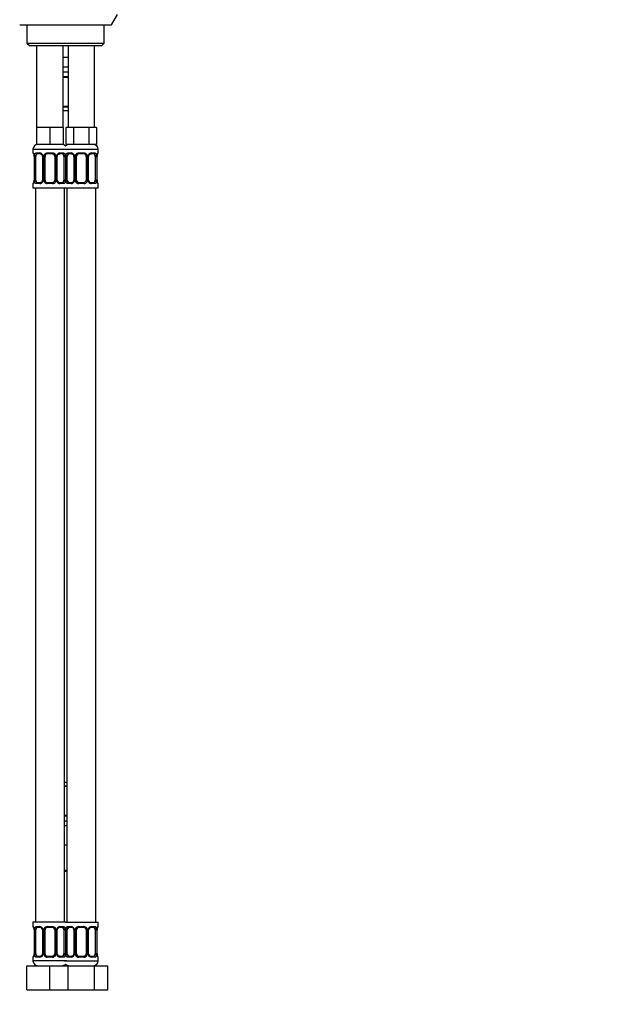
# Model space of a CAD drawing. Units: millimetres. Extents: x 0 to 878, y 0 to 1593.
# Drawn here: x 638 to 878, y 783 to 1191 of the extents above; entities that cross this region are included whole.
import ezdxf
from ezdxf import colors
from ezdxf.entities.mleader import LeaderData, LeaderLine
from ezdxf.math import Vec2, Vec3

# ---------------------------------------------------------------- set-up
doc = ezdxf.new("R2010")
doc.units = ezdxf.units.MM
doc.layers.add('DV3_Défaut', color=7, linetype='Continuous')
doc.layers.add('Défaut', color=7, linetype='Continuous')

# ---------------------------------------------------------------- blocks, each defined once
blk = doc.blocks.new('_DOT')
at = {"color": 0}
blk.add_line((0, 0), (-1, 0), dxfattribs=at)
at = {"color": 0, "const_width": 0.333}
blk.add_lwpolyline([(-0.1665, 0, 1), (0.1665, 0, 1)], format="xyb", close=True, dxfattribs=at)
blk = doc.blocks.new('SE2')
at = {"layer": 'DV3_Défaut', "color": 7, "linetype": 'Continuous'}
for p, q in [((675.52, 1188.35), (678.02, 1192.68)), ((637.52, 1188.35), (675.52, 1188.35)), ((640.52, 1188.35), (640.52, 1180.85)), ((672.52, 1180.85), (672.52, 1188.35)), ((640.52, 1180.85), (672.52, 1180.85)), ((640.52, 1180.85), (641.52, 1179.85)), ((641.52, 1179.85), (671.52, 1179.85)), ((644.52, 1179.85), (644.52, 1145.85)), ((655.52, 1145.85), (655.52, 1179.85)), ((657.52, 1179.85), (657.52, 1145.85)), ((668.52, 1145.85), (668.52, 1179.85)), ((671.52, 1179.85), (672.52, 1180.85)), ((656.52, 1174.85), (655.52, 1174.85)), ((657.52, 1174.85), (656.52, 1174.85)), ((657.52, 1170.85), (655.52, 1170.85)), ((657.52, 1168.85), (655.52, 1168.85)), ((655.52, 1167.01), (657.52, 1167.01)), ((657.52, 1166.61), (655.52, 1166.61)), ((655.52, 1154.73), (657.52, 1154.73)), ((657.52, 1154.33), (655.52, 1154.33)), ((657.52, 1152.85), (655.52, 1152.85)), ((647.27, 1145.85), (644.52, 1145.85)), ((644.52, 1145.85), (644.52, 1138.85)), ((650.02, 1145.85), (647.27, 1145.85)), ((652.77, 1145.85), (650.02, 1145.85)), ((650.02, 1145.85), (650.02, 1138.85)), ((655.52, 1145.85), (652.77, 1145.85)), ((655.52, 1145.85), (655.52, 1138.85)), ((658.25, 1145.85), (656.66, 1145.85)), ((656.66, 1145.85), (656.66, 1138.85)), ((659.84, 1145.85), (658.25, 1145.85)), ((663.02, 1145.85), (659.84, 1145.85)), ((659.84, 1145.85), (659.84, 1138.85)), ((666.19, 1145.85), (663.02, 1145.85)), ((667.78, 1145.85), (666.19, 1145.85)), ((666.19, 1145.85), (666.19, 1138.85)), ((669.37, 1145.85), (667.78, 1145.85)), ((669.37, 1145.85), (669.37, 1138.85)), ((650.02, 1138.85), (644.52, 1138.85)), ((655.52, 1138.85), (650.02, 1138.85)), ((659.84, 1138.85), (656.66, 1138.85)), ((666.19, 1138.85), (659.84, 1138.85)), ((669.37, 1138.85), (666.19, 1138.85)), ((643.02, 1136.85), (657.02, 1136.85)), ((643.02, 1136.85), (643.02, 1135.33)), ((643.1, 1135.33), (643.02, 1135.33)), ((643.49, 1133.93), (643.47, 1133.93)), ((643.47, 1133.93), (643.47, 1124.05)), ((643.49, 1133.93), (643.49, 1124.05)), ((643.61, 1124.05), (643.61, 1133.93)), ((644.22, 1133.93), (643.61, 1133.93)), ((644.22, 1124.05), (644.22, 1133.93)), ((644.37, 1135.33), (645.87, 1135.33)), ((646.11, 1134.93), (644.7, 1134.93)), ((646.96, 1133.93), (647.2, 1133.93)), ((646.96, 1133.93), (646.96, 1124.05)), ((647.2, 1133.93), (647.2, 1124.05)), ((647.47, 1124.05), (647.47, 1133.93)), ((648.02, 1133.93), (647.47, 1133.93)), ((648.02, 1124.05), (648.02, 1133.93)), ((648.95, 1135.33), (651.08, 1135.33)), ((651.02, 1134.93), (649.02, 1134.93)), ((652.02, 1133.93), (652.02, 1124.05)), ((652.02, 1133.93), (652.56, 1133.93)), ((652.56, 1133.93), (652.56, 1124.05)), ((652.83, 1124.05), (652.83, 1133.93)), ((653.07, 1133.93), (652.83, 1133.93)), ((653.07, 1124.05), (653.07, 1133.93)), ((655.34, 1134.93), (653.92, 1134.93)), ((654.16, 1135.33), (655.66, 1135.33)), ((655.81, 1133.93), (655.81, 1124.05)), ((655.81, 1133.93), (656.42, 1133.93)), ((656.02, 1136.85), (670.02, 1136.85)), ((656.42, 1133.93), (656.42, 1124.05)), ((656.61, 1124.05), (656.61, 1133.93)), ((657.22, 1133.93), (656.61, 1133.93)), ((657.22, 1124.05), (657.22, 1133.93)), ((657.37, 1135.33), (658.87, 1135.33)), ((659.11, 1134.93), (657.7, 1134.93)), ((659.96, 1133.93), (660.2, 1133.93)), ((659.96, 1133.93), (659.96, 1124.05)), ((660.2, 1133.93), (660.2, 1124.05)), ((660.47, 1124.05), (660.47, 1133.93)), ((661.02, 1133.93), (660.47, 1133.93)), ((661.02, 1124.05), (661.02, 1133.93)), ((661.95, 1135.33), (664.08, 1135.33)), ((664.02, 1134.93), (662.02, 1134.93)), ((665.02, 1133.93), (665.02, 1124.05)), ((665.02, 1133.93), (665.56, 1133.93)), ((665.56, 1133.93), (665.56, 1124.05)), ((665.83, 1124.05), (665.83, 1133.93)), ((666.07, 1133.93), (665.83, 1133.93)), ((666.07, 1124.05), (666.07, 1133.93)), ((668.34, 1134.93), (666.92, 1134.93)), ((667.16, 1135.33), (668.66, 1135.33)), ((668.81, 1133.93), (668.81, 1124.05)), ((668.81, 1133.93), (669.42, 1133.93)), ((669.42, 1133.93), (669.42, 1124.05)), ((669.54, 1124.05), (669.54, 1133.93)), ((669.54, 1133.93), (669.56, 1133.93)), ((669.56, 1124.05), (669.56, 1133.93)), ((669.93, 1135.33), (670.02, 1135.33)), ((670.02, 1135.33), (670.02, 1136.85)), ((643.1, 1122.65), (643.02, 1122.65)), ((643.02, 1122.65), (643.02, 1120.85)), ((643.47, 1124.05), (643.49, 1124.05)), ((643.61, 1124.05), (644.22, 1124.05)), ((645.87, 1122.65), (644.37, 1122.65)), ((644.7, 1123.05), (646.11, 1123.05)), ((647.2, 1124.05), (646.96, 1124.05)), ((647.47, 1124.05), (648.02, 1124.05)), ((651.08, 1122.65), (648.95, 1122.65)), ((649.02, 1123.05), (651.02, 1123.05)), ((652.56, 1124.05), (652.02, 1124.05)), ((652.83, 1124.05), (653.07, 1124.05)), ((653.92, 1123.05), (655.34, 1123.05)), ((655.66, 1122.65), (654.16, 1122.65)), ((656.42, 1124.05), (655.81, 1124.05)), ((656.61, 1124.05), (657.22, 1124.05)), ((658.87, 1122.65), (657.37, 1122.65)), ((657.7, 1123.05), (659.11, 1123.05)), ((660.2, 1124.05), (659.96, 1124.05)), ((660.47, 1124.05), (661.02, 1124.05)), ((664.08, 1122.65), (661.95, 1122.65)), ((662.02, 1123.05), (664.02, 1123.05)), ((665.56, 1124.05), (665.02, 1124.05)), ((665.83, 1124.05), (666.07, 1124.05)), ((666.92, 1123.05), (668.34, 1123.05)), ((668.66, 1122.65), (667.16, 1122.65)), ((669.42, 1124.05), (668.81, 1124.05)), ((669.56, 1124.05), (669.54, 1124.05)), ((669.93, 1122.65), (670.02, 1122.65)), ((670.02, 1120.85), (670.02, 1122.65)), ((643.02, 1120.85), (656.52, 1120.85)), ((644.02, 1120.85), (644.02, 816.85)), ((656.02, 816.85), (656.02, 1120.85)), ((656.52, 1120.85), (670.02, 1120.85)), ((657.02, 1120.85), (657.02, 816.85)), ((669.02, 816.85), (669.02, 1120.85)), ((656.02, 874.85), (657.02, 874.85)), ((656.02, 873.37), (657.02, 873.37)), ((657.02, 872.97), (656.02, 872.97)), ((656.02, 861.1), (657.02, 861.1)), ((657.02, 860.7), (656.02, 860.7)), ((656.02, 858.85), (657.02, 858.85)), ((656.02, 856.85), (657.02, 856.85)), ((656.02, 848.85), (656.52, 848.85)), ((656.52, 848.85), (657.02, 848.85)), ((656.02, 838.35), (657.02, 838.35)), ((657.02, 837.85), (656.02, 837.85)), ((656.52, 816.85), (643.02, 816.85)), ((643.02, 816.85), (643.02, 815.05)), ((656.52, 816.85), (670.02, 816.85)), ((670.02, 815.05), (670.02, 816.85)), ((643.1, 815.05), (643.02, 815.05)), ((643.49, 813.65), (643.47, 813.65)), ((643.47, 813.65), (643.47, 803.78)), ((643.49, 813.65), (643.49, 803.78)), ((643.61, 803.78), (643.61, 813.65)), ((644.22, 813.65), (643.61, 813.65)), ((644.22, 803.78), (644.22, 813.65)), ((644.37, 815.05), (645.87, 815.05)), ((646.11, 814.65), (644.7, 814.65)), ((646.96, 813.65), (647.2, 813.65)), ((646.96, 813.65), (646.96, 803.78)), ((647.2, 813.65), (647.2, 803.78)), ((647.47, 803.78), (647.47, 813.65)), ((648.02, 813.65), (647.47, 813.65)), ((648.02, 803.78), (648.02, 813.65)), ((648.95, 815.05), (651.08, 815.05)), ((651.02, 814.65), (649.02, 814.65)), ((652.02, 813.65), (652.02, 803.78)), ((652.02, 813.65), (652.56, 813.65)), ((652.56, 813.65), (652.56, 803.78)), ((652.83, 803.78), (652.83, 813.65)), ((653.07, 813.65), (652.83, 813.65)), ((653.07, 803.78), (653.07, 813.65)), ((655.34, 814.65), (653.92, 814.65)), ((654.16, 815.05), (655.66, 815.05)), ((655.81, 813.65), (655.81, 803.78)), ((655.81, 813.65), (656.42, 813.65)), ((656.42, 813.65), (656.42, 803.78)), ((656.61, 803.78), (656.61, 813.65)), ((657.22, 813.65), (656.61, 813.65)), ((657.22, 803.78), (657.22, 813.65)), ((657.37, 815.05), (658.87, 815.05)), ((659.11, 814.65), (657.7, 814.65)), ((659.96, 813.65), (660.2, 813.65)), ((659.96, 813.65), (659.96, 803.78)), ((660.2, 813.65), (660.2, 803.78)), ((660.47, 803.78), (660.47, 813.65)), ((661.02, 813.65), (660.47, 813.65)), ((661.02, 803.78), (661.02, 813.65)), ((661.95, 815.05), (664.08, 815.05)), ((664.02, 814.65), (662.02, 814.65)), ((665.02, 813.65), (665.02, 803.78)), ((665.02, 813.65), (665.56, 813.65)), ((665.56, 813.65), (665.56, 803.78)), ((665.83, 803.78), (665.83, 813.65)), ((666.07, 813.65), (665.83, 813.65)), ((666.07, 803.78), (666.07, 813.65)), ((668.34, 814.65), (666.92, 814.65)), ((667.16, 815.05), (668.66, 815.05)), ((668.81, 813.65), (668.81, 803.78)), ((668.81, 813.65), (669.42, 813.65)), ((669.42, 813.65), (669.42, 803.78)), ((669.54, 803.78), (669.54, 813.65)), ((669.54, 813.65), (669.56, 813.65)), ((669.56, 803.78), (669.56, 813.65)), ((669.93, 815.05), (670.02, 815.05)), ((643.47, 803.78), (643.49, 803.78)), ((643.61, 803.78), (644.22, 803.78)), ((647.2, 803.78), (646.96, 803.78)), ((647.47, 803.78), (648.02, 803.78)), ((652.56, 803.78), (652.02, 803.78)), ((652.83, 803.78), (653.07, 803.78)), ((656.42, 803.78), (655.81, 803.78)), ((656.61, 803.78), (657.22, 803.78)), ((660.2, 803.78), (659.96, 803.78)), ((660.47, 803.78), (661.02, 803.78)), ((665.56, 803.78), (665.02, 803.78)), ((665.83, 803.78), (666.07, 803.78)), ((669.42, 803.78), (668.81, 803.78)), ((669.56, 803.78), (669.54, 803.78)), ((643.1, 802.38), (643.02, 802.38)), ((643.02, 802.38), (643.02, 800.85)), ((657.02, 800.85), (643.02, 800.85)), ((645.87, 802.38), (644.37, 802.38)), ((644.7, 802.78), (646.11, 802.78)), ((651.08, 802.38), (648.95, 802.38)), ((649.02, 802.78), (651.02, 802.78)), ((653.92, 802.78), (655.34, 802.78)), ((655.66, 802.38), (654.16, 802.38)), ((656.02, 800.85), (670.02, 800.85)), ((658.87, 802.38), (657.37, 802.38)), ((657.7, 802.78), (659.11, 802.78)), ((664.08, 802.38), (661.95, 802.38)), ((662.02, 802.78), (664.02, 802.78)), ((666.92, 802.78), (668.34, 802.78)), ((668.66, 802.38), (667.16, 802.38)), ((669.93, 802.38), (670.02, 802.38)), ((670.02, 800.85), (670.02, 802.38)), ((640.52, 798.85), (650.02, 798.85)), ((640.52, 788.85), (640.52, 798.85)), ((650.02, 798.85), (656.29, 798.85)), ((650.02, 788.85), (650.02, 798.85)), ((656.29, 798.85), (657.53, 798.85)), ((657.53, 798.85), (668.5, 798.85)), ((657.53, 788.85), (657.53, 798.85)), ((668.5, 798.85), (673.98, 798.85)), ((668.5, 788.85), (668.5, 798.85)), ((673.98, 788.85), (673.98, 798.85)), ((640.52, 788.85), (650.02, 788.85)), ((650.02, 788.85), (656.29, 788.85)), ((656.29, 788.85), (657.53, 788.85)), ((657.53, 788.85), (668.5, 788.85)), ((668.5, 788.85), (673.98, 788.85))]:
    blk.add_line(p, q, dxfattribs=at)
for centre, radius, start, end in [((645.02, 1136.85), 2, 90, 180), ((655.02, 1136.85), 2, 41.4096, 90), ((658.02, 1136.85), 2, 90, 138.5904), ((668.02, 1136.85), 2, 0, 90), ((643.42, 1135.33), 0.4, 180, 250.8752), ((640.49, 1133.95), 2.98, 359.5336, 9.8824), ((640.15, 1133.94), 3.35, 359.8705, 10.2708), ((646.38, 1133.95), 2.78, 167.8078, 180.3687), ((645.81, 1133.94), 1.39, 25.1473, 87.3249), ((646.03, 1134.03), 0.899, 21.7715, 84.6662), ((646.03, 1133.95), 0.934, 358.4765, 25.982), ((645.82, 1133.93), 1.38, 359.8791, 25.9211), ((648.81, 1133.93), 1.34, 153.3511, 180.1815), ((648.94, 1133.83), 1.49, 89.2905, 152.1251), ((649.02, 1133.93), 1, 154.4167, 180), ((649.02, 1133.93), 1, 90, 154.4167), ((651.02, 1133.93), 1, 25.5833, 90), ((651.09, 1133.83), 1.49, 27.8747, 90.7097), ((651.02, 1133.93), 1, 0, 25.5833), ((651.22, 1133.93), 1.34, 359.817, 26.6505), ((654.21, 1133.93), 1.38, 154.0799, 180.1199), ((654.22, 1133.94), 1.39, 92.6748, 154.853), ((653.98, 1133.96), 0.913, 153.4656, 181.6983), ((653.65, 1133.95), 2.78, 359.628, 12.1955), ((659.38, 1133.95), 2.78, 167.8078, 180.3687), ((658.81, 1133.94), 1.39, 25.1473, 87.3249), ((659.03, 1134.03), 0.899, 21.7715, 84.6662), ((659.03, 1133.95), 0.934, 358.4765, 25.982), ((658.82, 1133.93), 1.38, 359.8791, 25.9211), ((661.81, 1133.93), 1.34, 153.3511, 180.1815), ((661.94, 1133.83), 1.49, 89.2905, 152.1251), ((662.02, 1133.93), 1, 154.4167, 180), ((662.02, 1133.93), 1, 90, 154.4167), ((664.02, 1133.93), 1, 25.5833, 90), ((664.09, 1133.83), 1.49, 27.8747, 90.7097), ((664.02, 1133.93), 1, 0, 25.5833), ((664.22, 1133.93), 1.34, 359.817, 26.6505), ((667.21, 1133.93), 1.38, 154.0799, 180.1199), ((667.22, 1133.94), 1.39, 92.6748, 154.853), ((666.98, 1133.96), 0.913, 153.4656, 181.6983), ((666.65, 1133.95), 2.78, 359.628, 12.1955), ((672.89, 1133.94), 3.35, 169.7304, 180.1284), ((672.49, 1133.96), 2.92, 170.0493, 180.6055), ((669.62, 1135.33), 0.4, 289.6285, 0), ((643.42, 1122.65), 0.4, 109.5591, 180), ((640.55, 1124.02), 2.92, 350.0502, 0.6048), ((640.14, 1124.05), 3.35, 349.7304, 0.1284), ((646.38, 1124.04), 2.78, 179.628, 192.1955), ((645.81, 1124.04), 1.39, 272.6748, 334.853), ((646.05, 1124.03), 0.913, 333.4508, 1.6908), ((645.82, 1124.05), 1.38, 334.0799, 0.1199), ((648.81, 1124.05), 1.34, 179.817, 206.6505), ((648.94, 1124.15), 1.49, 207.8747, 270.7097), ((649.02, 1124.05), 1, 180, 205.5833), ((649.02, 1124.05), 1, 205.5833, 270), ((651.02, 1124.05), 1, 270, 334.4167), ((651.09, 1124.15), 1.49, 269.2905, 332.1251), ((651.02, 1124.05), 1, 334.4167, 0), ((651.22, 1124.05), 1.34, 333.3511, 0.1815), ((654.21, 1124.05), 1.38, 179.8791, 205.9211), ((654.22, 1124.04), 1.39, 205.1473, 267.3249), ((654, 1124.03), 0.934, 178.4486, 206.0078), ((654, 1123.95), 0.899, 201.7646, 264.6657), ((653.65, 1124.04), 2.78, 347.8078, 0.3687), ((659.38, 1124.04), 2.78, 179.628, 192.1955), ((658.81, 1124.04), 1.39, 272.6748, 334.853), ((659.05, 1124.03), 0.913, 333.4508, 1.6908), ((658.82, 1124.05), 1.38, 334.0799, 0.1199), ((661.81, 1124.05), 1.34, 179.817, 206.6505), ((661.94, 1124.15), 1.49, 207.8747, 270.7097), ((662.02, 1124.05), 1, 180, 205.5833), ((662.02, 1124.05), 1, 205.5833, 270), ((664.02, 1124.05), 1, 270, 334.4167), ((664.09, 1124.15), 1.49, 269.2905, 332.1251), ((664.02, 1124.05), 1, 334.4167, 0), ((664.22, 1124.05), 1.34, 333.3511, 0.1815), ((667.21, 1124.05), 1.38, 179.8791, 205.9211), ((667.22, 1124.04), 1.39, 205.1473, 267.3249), ((667, 1124.03), 0.934, 178.4486, 206.0078), ((667, 1123.95), 0.899, 201.7646, 264.6657), ((666.65, 1124.04), 2.78, 347.8078, 0.3687), ((672.89, 1124.05), 3.35, 179.8705, 190.2708), ((672.54, 1124.03), 2.98, 179.5346, 189.8817), ((669.62, 1122.65), 0.4, 0, 70.9282), ((643.42, 815.05), 0.4, 180, 250.8752), ((640.49, 813.68), 2.98, 359.5336, 9.8824), ((640.15, 813.66), 3.35, 359.8705, 10.2708), ((646.38, 813.67), 2.78, 167.8078, 180.3687), ((645.81, 813.67), 1.39, 25.1473, 87.3249), ((646.03, 813.75), 0.899, 21.7715, 84.6662), ((646.03, 813.68), 0.934, 358.4765, 25.982), ((645.82, 813.65), 1.38, 359.8791, 25.9211), ((648.81, 813.66), 1.34, 153.3511, 180.1815), ((648.94, 813.56), 1.49, 89.2905, 152.1251), ((649.02, 813.65), 1, 154.4167, 180), ((649.02, 813.65), 1, 90, 154.4167), ((651.02, 813.65), 1, 25.5833, 90), ((651.09, 813.56), 1.49, 27.8747, 90.7097), ((651.02, 813.65), 1, 0, 25.5833), ((651.22, 813.66), 1.34, 359.817, 26.6505), ((654.21, 813.65), 1.38, 154.0799, 180.1199), ((654.22, 813.67), 1.39, 92.6748, 154.853), ((653.98, 813.68), 0.913, 153.4656, 181.6983), ((653.65, 813.67), 2.78, 359.628, 12.1955), ((659.38, 813.67), 2.78, 167.8078, 180.3687), ((658.81, 813.67), 1.39, 25.1473, 87.3249), ((659.03, 813.75), 0.899, 21.7715, 84.6662), ((659.03, 813.68), 0.934, 358.4765, 25.982), ((658.82, 813.65), 1.38, 359.8791, 25.9211), ((661.81, 813.66), 1.34, 153.3511, 180.1815), ((661.94, 813.56), 1.49, 89.2905, 152.1251), ((662.02, 813.65), 1, 154.4167, 180), ((662.02, 813.65), 1, 90, 154.4167), ((664.02, 813.65), 1, 25.5833, 90), ((664.09, 813.56), 1.49, 27.8747, 90.7097), ((664.02, 813.65), 1, 0, 25.5833), ((664.22, 813.66), 1.34, 359.817, 26.6505), ((667.21, 813.65), 1.38, 154.0799, 180.1199), ((667.22, 813.67), 1.39, 92.6748, 154.853), ((666.98, 813.68), 0.913, 153.4656, 181.6983), ((666.65, 813.67), 2.78, 359.628, 12.1955), ((672.89, 813.66), 3.35, 169.7304, 180.1284), ((672.49, 813.68), 2.92, 170.0493, 180.6055), ((669.62, 815.05), 0.4, 289.6285, 0), ((640.55, 803.75), 2.92, 350.0502, 0.6048), ((640.14, 803.77), 3.35, 349.7304, 0.1284), ((646.38, 803.76), 2.78, 179.628, 192.1955), ((645.81, 803.76), 1.39, 272.6748, 334.853), ((646.05, 803.75), 0.913, 333.4508, 1.6908), ((645.82, 803.77), 1.38, 334.0799, 0.1199), ((648.81, 803.77), 1.34, 179.817, 206.6505), ((648.94, 803.87), 1.49, 207.8747, 270.7097), ((649.02, 803.78), 1, 180, 205.5833), ((649.02, 803.78), 1, 205.5833, 270), ((651.02, 803.78), 1, 270, 334.4167), ((651.09, 803.87), 1.49, 269.2905, 332.1251), ((651.02, 803.78), 1, 334.4167, 0), ((651.22, 803.77), 1.34, 333.3511, 0.1815), ((654.21, 803.77), 1.38, 179.8791, 205.9211), ((654.22, 803.76), 1.39, 205.1473, 267.3249), ((654, 803.75), 0.934, 178.4486, 206.0078), ((654, 803.67), 0.899, 201.7646, 264.6657), ((653.65, 803.76), 2.78, 347.8078, 0.3687), ((659.38, 803.76), 2.78, 179.628, 192.1955), ((658.81, 803.76), 1.39, 272.6748, 334.853), ((659.05, 803.75), 0.913, 333.4508, 1.6908), ((658.82, 803.77), 1.38, 334.0799, 0.1199), ((661.81, 803.77), 1.34, 179.817, 206.6505), ((661.94, 803.87), 1.49, 207.8747, 270.7097), ((662.02, 803.78), 1, 180, 205.5833), ((662.02, 803.78), 1, 205.5833, 270), ((664.02, 803.78), 1, 270, 334.4167), ((664.09, 803.87), 1.49, 269.2905, 332.1251), ((664.02, 803.78), 1, 334.4167, 0), ((664.22, 803.77), 1.34, 333.3511, 0.1815), ((667.21, 803.77), 1.38, 179.8791, 205.9211), ((667.22, 803.76), 1.39, 205.1473, 267.3249), ((667, 803.75), 0.934, 178.4486, 206.0078), ((667, 803.67), 0.899, 201.7646, 264.6657), ((666.65, 803.76), 2.78, 347.8078, 0.3687), ((672.89, 803.77), 3.35, 179.8705, 190.2708), ((672.54, 803.75), 2.98, 179.5346, 189.8817), ((643.42, 802.38), 0.4, 109.6285, 180), ((645.02, 800.85), 2, 180, 270), ((655.02, 800.85), 2, 270, 318.5904), ((658.02, 800.85), 2, 221.4096, 270), ((668.02, 800.85), 2, 270, 0), ((669.62, 802.38), 0.4, 0, 70.8752)]:
    blk.add_arc(centre, radius, start, end, dxfattribs=at)
for centre, major_axis, ratio, start_param, end_param in [((643.49, 1135.33), (0, -0.4), 0.988455, 4.712389, 5.581863), ((643.82, 1134.53), (0.394, 0.069), 0.426558, 2.752818, 3.14403), ((644.03, 1134.53), (0.391, -0.084), 0.411702, 3.62283, 5.508006), ((644.92, 1133.93), (0, 1), 0.707107, 1.124283, 1.570796), ((644.92, 1133.93), (0, -1), 0.707107, 3.141593, 4.265876), ((644.7, 1135.33), (0, -0.4), 0.806081, 4.712389, 6.283185), ((646.11, 1135.33), (0, -0.4), 0.591806, 4.712389, 6.283185), ((647.23, 1134.53), (0.363, 0.168), 0.191543, 1.963754, 3.145745), ((647.75, 1134.53), (0.361, -0.173), 0.155676, 4.398009, 6.283185), ((649.02, 1135.33), (0, -0.4), 0.151515, 4.712389, 6.283185), ((651.02, 1135.33), (0, -0.4), 0.151515, 0, 1.570796), ((652.28, 1134.53), (-0.361, -0.173), 0.155676, 0, 1.885177), ((652.8, 1134.53), (-0.363, 0.168), 0.191543, 3.135884, 4.319431), ((653.92, 1135.33), (0, -0.4), 0.591806, 0, 1.570796), ((655.11, 1133.93), (0, 1), 0.707107, 5.158902, 6.283185), ((655.34, 1135.33), (0, -0.4), 0.806081, 0, 1.570796), ((656, 1134.53), (-0.391, -0.084), 0.411702, 0.775179, 2.660356), ((655.11, 1133.93), (0, 1), 0.707107, 4.712389, 5.158902), ((657.03, 1134.53), (0.391, -0.084), 0.411702, 3.62283, 5.508006), ((657.92, 1133.93), (0, -1), 0.707107, 4.265876, 4.712389), ((657.92, 1133.93), (0, -1), 0.707107, 3.141593, 4.265876), ((657.7, 1135.33), (0, -0.4), 0.806081, 4.712389, 6.283185), ((659.11, 1135.33), (0, -0.4), 0.591806, 4.712389, 6.283185), ((660.23, 1134.53), (0.363, 0.168), 0.191543, 1.963754, 3.145745), ((660.75, 1134.53), (0.361, -0.173), 0.155676, 4.398009, 6.283185), ((662.02, 1135.33), (0, -0.4), 0.151515, 4.712389, 6.283185), ((664.02, 1135.33), (0, -0.4), 0.151515, 0, 1.570796), ((665.28, 1134.53), (-0.361, -0.173), 0.155676, 0, 1.885177), ((665.8, 1134.53), (-0.363, 0.168), 0.191543, 3.135884, 4.319431), ((666.92, 1135.33), (0, -0.4), 0.591806, 0, 1.570796), ((668.11, 1133.93), (0, 1), 0.707107, 5.158902, 6.283185), ((668.34, 1135.33), (0, -0.4), 0.806081, 0, 1.570796), ((669, 1134.53), (-0.391, -0.084), 0.411702, 0.775179, 2.660356), ((668.11, 1133.93), (0, 1), 0.707107, 4.712389, 5.158902), ((669.22, 1134.53), (-0.394, 0.069), 0.426558, 3.138939, 3.530367), ((669.54, 1135.33), (0, -0.4), 0.988455, 0.707434, 1.570796), ((643.49, 1122.65), (0, -0.4), 0.988455, 3.841109, 4.712389), ((643.82, 1123.45), (0.394, -0.069), 0.426558, 3.13804, 3.530367), ((644.03, 1123.45), (-0.391, -0.084), 0.411702, 3.916772, 5.801948), ((644.92, 1124.05), (0, -1), 0.707107, 4.712389, 5.158902), ((644.92, 1124.05), (0, -1), 0.707107, 5.158902, 6.283185), ((644.7, 1122.65), (0, -0.4), 0.806081, 3.141593, 4.712389), ((646.11, 1122.65), (0, -0.4), 0.591806, 3.141593, 4.712389), ((647.23, 1123.45), (0.363, -0.168), 0.191543, 3.132114, 4.319431), ((647.75, 1123.45), (-0.361, -0.173), 0.155676, 3.141593, 5.026769), ((649.02, 1122.65), (0, -0.4), 0.151515, 3.141593, 4.712389), ((651.02, 1122.65), (0, -0.4), 0.151515, 1.570796, 3.141593), ((652.28, 1123.45), (0.361, -0.173), 0.155676, 1.256416, 3.141593), ((652.8, 1123.45), (-0.363, -0.168), 0.191543, 1.963754, 3.148859), ((653.92, 1122.65), (0, -0.4), 0.591806, 1.570796, 3.141593), ((655.11, 1124.05), (0, 1), 0.707107, 3.141593, 4.265876), ((655.34, 1122.65), (0, -0.4), 0.806081, 1.570796, 3.141593), ((655.11, 1124.05), (0, -1), 0.707107, 1.124283, 1.570796), ((656, 1123.45), (0.391, -0.084), 0.411702, 0.481237, 2.366414), ((657.03, 1123.45), (-0.391, -0.084), 0.411702, 3.916772, 5.801948), ((657.92, 1124.05), (0, -1), 0.707107, 4.712389, 5.158902), ((657.92, 1124.05), (0, -1), 0.707107, 5.158902, 6.283185), ((657.7, 1122.65), (0, -0.4), 0.806081, 3.141593, 4.712389), ((659.11, 1122.65), (0, -0.4), 0.591806, 3.141593, 4.712389), ((660.23, 1123.45), (0.363, -0.168), 0.191543, 3.132114, 4.319431), ((660.75, 1123.45), (-0.361, -0.173), 0.155676, 3.141593, 5.026769), ((662.02, 1122.65), (0, -0.4), 0.151515, 3.141593, 4.712389), ((664.02, 1122.65), (0, -0.4), 0.151515, 1.570796, 3.141593), ((665.28, 1123.45), (0.361, -0.173), 0.155676, 1.256416, 3.141593), ((665.8, 1123.45), (-0.363, -0.168), 0.191543, 1.963754, 3.148859), ((666.92, 1122.65), (0, -0.4), 0.591806, 1.570796, 3.141593), ((668.11, 1124.05), (0, 1), 0.707107, 3.141593, 4.265876), ((668.34, 1122.65), (0, -0.4), 0.806081, 1.570796, 3.141593), ((668.11, 1124.05), (0, 1), 0.707107, 4.265876, 4.712389), ((669, 1123.45), (0.391, -0.084), 0.411702, 0.481237, 2.366414), ((669.22, 1123.45), (-0.394, -0.069), 0.426558, 2.752818, 3.144908), ((669.54, 1122.65), (0, -0.4), 0.988455, 1.570796, 2.444962), ((643.49, 815.05), (0, -0.4), 0.988455, 4.712389, 5.581863), ((643.82, 814.26), (0.394, 0.069), 0.426558, 2.752818, 3.14403), ((644.03, 814.26), (0.391, -0.084), 0.411702, 3.62283, 5.508006), ((644.92, 813.65), (0, -1), 0.707107, 4.265876, 4.712389), ((644.92, 813.65), (0, -1), 0.707107, 3.141593, 4.265876), ((644.7, 815.05), (0, -0.4), 0.806081, 4.712389, 6.283185), ((646.11, 815.05), (0, -0.4), 0.591806, 4.712389, 6.283185), ((647.23, 814.26), (0.363, 0.168), 0.191543, 1.963754, 3.145745), ((647.75, 814.26), (0.361, -0.173), 0.155676, 4.398009, 6.283185), ((649.02, 815.05), (0, -0.4), 0.151515, 4.712389, 6.283185), ((651.02, 815.05), (0, -0.4), 0.151515, 0, 1.570796), ((652.28, 814.26), (-0.361, -0.173), 0.155676, 0, 1.885177), ((652.8, 814.26), (-0.363, 0.168), 0.191543, 3.135884, 4.319431), ((653.92, 815.05), (0, -0.4), 0.591806, 0, 1.570796), ((655.11, 813.65), (0, 1), 0.707107, 5.158902, 6.283185), ((655.34, 815.05), (0, -0.4), 0.806081, 0, 1.570796), ((656, 814.26), (-0.391, -0.084), 0.411702, 0.775179, 2.660356), ((655.11, 813.65), (0, 1), 0.707107, 4.712389, 5.158902), ((657.03, 814.26), (0.391, -0.084), 0.411702, 3.62283, 5.508006), ((657.92, 813.65), (0, -1), 0.707107, 4.265876, 4.712389), ((657.92, 813.65), (0, -1), 0.707107, 3.141593, 4.265876), ((657.7, 815.05), (0, -0.4), 0.806081, 4.712389, 6.283185), ((659.11, 815.05), (0, -0.4), 0.591806, 4.712389, 6.283185), ((660.23, 814.26), (0.363, 0.168), 0.191543, 1.963754, 3.145745), ((660.75, 814.26), (0.361, -0.173), 0.155676, 4.398009, 6.283185), ((662.02, 815.05), (0, -0.4), 0.151515, 4.712389, 6.283185), ((664.02, 815.05), (0, -0.4), 0.151515, 0, 1.570796), ((665.28, 814.26), (-0.361, -0.173), 0.155676, 0, 1.885177), ((665.8, 814.26), (-0.363, 0.168), 0.191543, 3.135884, 4.319431), ((666.92, 815.05), (0, -0.4), 0.591806, 0, 1.570796), ((668.11, 813.65), (0, 1), 0.707107, 5.158902, 6.283185), ((668.34, 815.05), (0, -0.4), 0.806081, 0, 1.570796), ((669, 814.26), (-0.391, -0.084), 0.411702, 0.775179, 2.660356), ((668.11, 813.65), (0, 1), 0.707107, 4.712389, 5.158902), ((669.22, 814.26), (-0.394, 0.069), 0.426558, 3.138939, 3.530367), ((669.54, 815.05), (0, -0.4), 0.988455, 0.707434, 1.570796), ((643.82, 803.17), (0.394, -0.069), 0.426558, 3.13804, 3.530367), ((644.03, 803.17), (-0.391, -0.084), 0.411702, 3.916772, 5.801948), ((644.92, 803.78), (0, -1), 0.707107, 4.712389, 5.158902), ((644.92, 803.78), (0, -1), 0.707107, 5.158902, 6.283185), ((647.23, 803.17), (0.363, -0.168), 0.191543, 3.132114, 4.319431), ((647.75, 803.17), (-0.361, -0.173), 0.155676, 3.141593, 5.026769), ((652.28, 803.17), (0.361, -0.173), 0.155676, 1.256416, 3.141593), ((652.8, 803.17), (-0.363, -0.168), 0.191543, 1.963754, 3.148859), ((655.11, 803.78), (0, 1), 0.707107, 3.141593, 4.265876), ((655.11, 803.78), (0, 1), 0.707107, 4.265876, 4.712389), ((656, 803.17), (0.391, -0.084), 0.411702, 0.481237, 2.366414), ((657.03, 803.17), (-0.391, -0.084), 0.411702, 3.916772, 5.801948), ((657.92, 803.78), (0, -1), 0.707107, 4.712389, 5.158902), ((657.92, 803.78), (0, -1), 0.707107, 5.158902, 6.283185), ((660.23, 803.17), (0.363, -0.168), 0.191543, 3.132114, 4.319431), ((660.75, 803.17), (-0.361, -0.173), 0.155676, 3.141593, 5.026769), ((665.28, 803.17), (0.361, -0.173), 0.155676, 1.256416, 3.141593), ((665.8, 803.17), (-0.363, -0.168), 0.191543, 1.963754, 3.148859), ((668.11, 803.78), (0, 1), 0.707107, 3.141593, 4.265876), ((668.11, 803.78), (0, 1), 0.707107, 4.265876, 4.712389), ((669, 803.17), (0.391, -0.084), 0.411702, 0.481237, 2.366414), ((669.22, 803.17), (-0.394, -0.069), 0.426558, 2.752818, 3.144908), ((643.49, 802.38), (0, -0.4), 0.988455, 3.841109, 4.712389), ((644.7, 802.38), (0, -0.4), 0.806081, 3.141593, 4.712389), ((646.11, 802.38), (0, -0.4), 0.591806, 3.141593, 4.712389), ((649.02, 802.38), (0, -0.4), 0.151515, 3.141593, 4.712389), ((651.02, 802.38), (0, -0.4), 0.151515, 1.570796, 3.141593), ((653.92, 802.38), (0, -0.4), 0.591806, 1.570796, 3.141593), ((655.34, 802.38), (0, -0.4), 0.806081, 1.570796, 3.141593), ((657.7, 802.38), (0, -0.4), 0.806081, 3.141593, 4.712389), ((659.11, 802.38), (0, -0.4), 0.591806, 3.141593, 4.712389), ((662.02, 802.38), (0, -0.4), 0.151515, 3.141593, 4.712389), ((664.02, 802.38), (0, -0.4), 0.151515, 1.570796, 3.141593), ((666.92, 802.38), (0, -0.4), 0.591806, 1.570796, 3.141593), ((668.34, 802.38), (0, -0.4), 0.806081, 1.570796, 3.141593), ((669.54, 802.38), (0, -0.4), 0.988455, 1.570796, 2.444962)]:
    blk.add_ellipse(centre, major_axis=major_axis, ratio=ratio, start_param=start_param, end_param=end_param, dxfattribs=at)
for points, knots in [([(643.1, 1135.33), (643.12, 1135.33), (643.14, 1135.31), (643.2, 1135.24), (643.23, 1135.19), (643.29, 1135.05), (643.33, 1134.96), (643.39, 1134.77), (643.42, 1134.66), (643.44, 1134.53)], [0, 0, 0, 0, 0.25, 0.25, 0.5, 0.5, 0.75, 0.75, 1, 1, 1, 1]), ([(643.24, 1135.03), (643.24, 1135.03), (643.24, 1135.03), (643.26, 1135.01), (643.28, 1134.96), (643.32, 1134.87), (643.36, 1134.74), (643.4, 1134.6), (643.41, 1134.51), (643.42, 1134.46)], [0, 0, 0, 0, 0.046154, 0.171908, 0.319178, 0.491488, 0.681769, 0.876115, 1, 1, 1, 1]), ([(643.67, 1134.53), (643.7, 1134.66), (643.73, 1134.77), (643.82, 1134.96), (643.88, 1135.05), (644, 1135.19), (644.06, 1135.24), (644.21, 1135.31), (644.29, 1135.33), (644.37, 1135.33)], [0, 0, 0, 0, 0.25, 0.25, 0.5, 0.5, 0.75, 0.75, 1, 1, 1, 1]), ([(644.7, 1134.93), (644.64, 1134.93), (644.59, 1134.92), (644.5, 1134.86), (644.46, 1134.82), (644.36, 1134.68), (644.32, 1134.53), (644.29, 1134.36)], [0, 0, 0, 0, 0.25, 0.25, 0.5, 0.5, 1, 1, 1, 1]), ([(653.17, 1134.36), (653.19, 1134.41), (653.23, 1134.5), (653.33, 1134.64), (653.46, 1134.76), (653.61, 1134.85), (653.75, 1134.91), (653.86, 1134.93), (653.91, 1134.93), (653.92, 1134.93)], [0, 0, 0, 0, 0.113548, 0.278169, 0.446337, 0.615096, 0.78703, 0.956115, 1, 1, 1, 1]), ([(655.74, 1134.36), (655.73, 1134.45), (655.71, 1134.53), (655.66, 1134.66), (655.63, 1134.72), (655.53, 1134.87), (655.44, 1134.93), (655.34, 1134.93)], [0, 0, 0, 0, 0.25, 0.25, 0.5, 0.5, 1, 1, 1, 1]), ([(655.66, 1135.33), (655.74, 1135.33), (655.82, 1135.31), (655.97, 1135.24), (656.03, 1135.19), (656.15, 1135.05), (656.21, 1134.96), (656.3, 1134.77), (656.33, 1134.66), (656.36, 1134.53)], [0, 0, 0, 0, 0.25, 0.25, 0.5, 0.5, 0.75, 0.75, 1, 1, 1, 1]), ([(656.67, 1134.53), (656.7, 1134.66), (656.73, 1134.77), (656.82, 1134.96), (656.88, 1135.05), (657, 1135.19), (657.06, 1135.24), (657.21, 1135.31), (657.29, 1135.33), (657.37, 1135.33)], [0, 0, 0, 0, 0.25, 0.25, 0.5, 0.5, 0.75, 0.75, 1, 1, 1, 1]), ([(657.7, 1134.93), (657.64, 1134.93), (657.59, 1134.92), (657.5, 1134.86), (657.46, 1134.82), (657.36, 1134.68), (657.32, 1134.53), (657.29, 1134.36)], [0, 0, 0, 0, 0.25, 0.25, 0.5, 0.5, 1, 1, 1, 1]), ([(666.17, 1134.36), (666.19, 1134.41), (666.23, 1134.5), (666.33, 1134.64), (666.46, 1134.76), (666.61, 1134.85), (666.75, 1134.91), (666.86, 1134.93), (666.91, 1134.93), (666.92, 1134.93)], [0, 0, 0, 0, 0.113548, 0.278169, 0.446337, 0.615096, 0.78703, 0.956115, 1, 1, 1, 1]), ([(668.74, 1134.36), (668.73, 1134.45), (668.71, 1134.53), (668.66, 1134.66), (668.63, 1134.72), (668.53, 1134.87), (668.44, 1134.93), (668.34, 1134.93)], [0, 0, 0, 0, 0.25, 0.25, 0.5, 0.5, 1, 1, 1, 1]), ([(668.66, 1135.33), (668.74, 1135.33), (668.82, 1135.31), (668.97, 1135.24), (669.03, 1135.19), (669.15, 1135.05), (669.21, 1134.96), (669.3, 1134.77), (669.33, 1134.66), (669.36, 1134.53)], [0, 0, 0, 0, 0.25, 0.25, 0.5, 0.5, 0.75, 0.75, 1, 1, 1, 1]), ([(669.59, 1134.53), (669.61, 1134.66), (669.64, 1134.77), (669.7, 1134.96), (669.74, 1135.05), (669.8, 1135.19), (669.83, 1135.24), (669.89, 1135.31), (669.91, 1135.33), (669.93, 1135.33)], [0, 0, 0, 0, 0.25, 0.25, 0.5, 0.5, 0.75, 0.75, 1, 1, 1, 1]), ([(669.61, 1134.46), (669.62, 1134.51), (669.64, 1134.6), (669.67, 1134.75), (669.72, 1134.88), (669.75, 1134.97), (669.78, 1135.02), (669.79, 1135.03), (669.79, 1135.04), (669.79, 1135.04)], [0, 0, 0, 0, 0.129496, 0.327443, 0.527417, 0.704519, 0.861091, 0.989034, 1, 1, 1, 1]), ([(643.44, 1123.45), (643.42, 1123.33), (643.39, 1123.21), (643.33, 1123.02), (643.29, 1122.93), (643.23, 1122.8), (643.2, 1122.74), (643.14, 1122.67), (643.12, 1122.65), (643.1, 1122.65)], [0, 0, 0, 0, 0.25, 0.25, 0.5, 0.5, 0.75, 0.75, 1, 1, 1, 1]), ([(643.42, 1123.52), (643.41, 1123.47), (643.4, 1123.38), (643.36, 1123.23), (643.32, 1123.1), (643.28, 1123.01), (643.25, 1122.96), (643.24, 1122.95), (643.24, 1122.95), (643.24, 1122.95)], [0, 0, 0, 0, 0.129386, 0.327358, 0.527358, 0.704482, 0.861074, 0.989032, 1, 1, 1, 1]), ([(644.37, 1122.65), (644.29, 1122.65), (644.21, 1122.67), (644.06, 1122.74), (644, 1122.8), (643.88, 1122.93), (643.82, 1123.02), (643.73, 1123.21), (643.7, 1123.32), (643.67, 1123.45)], [0, 0, 0, 0, 0.25, 0.25, 0.5, 0.5, 0.75, 0.75, 1, 1, 1, 1]), ([(644.29, 1123.62), (644.3, 1123.53), (644.32, 1123.46), (644.37, 1123.32), (644.4, 1123.26), (644.5, 1123.11), (644.59, 1123.05), (644.7, 1123.05)], [0, 0, 0, 0, 0.25, 0.25, 0.5, 0.5, 1, 1, 1, 1]), ([(646.87, 1123.62), (646.84, 1123.57), (646.8, 1123.48), (646.7, 1123.35), (646.57, 1123.22), (646.42, 1123.13), (646.28, 1123.07), (646.17, 1123.05), (646.12, 1123.06), (646.11, 1123.06)], [0, 0, 0, 0, 0.113312, 0.277979, 0.446193, 0.615, 0.786981, 0.956114, 1, 1, 1, 1]), ([(655.34, 1123.05), (655.39, 1123.05), (655.44, 1123.07), (655.53, 1123.12), (655.57, 1123.16), (655.67, 1123.31), (655.72, 1123.45), (655.74, 1123.62)], [0, 0, 0, 0, 0.25, 0.25, 0.5, 0.5, 1, 1, 1, 1]), ([(656.36, 1123.45), (656.33, 1123.33), (656.3, 1123.21), (656.21, 1123.02), (656.15, 1122.93), (656.03, 1122.8), (655.97, 1122.74), (655.82, 1122.67), (655.74, 1122.65), (655.66, 1122.65)], [0, 0, 0, 0, 0.25, 0.25, 0.5, 0.5, 0.75, 0.75, 1, 1, 1, 1]), ([(657.37, 1122.65), (657.29, 1122.65), (657.21, 1122.67), (657.06, 1122.74), (657, 1122.8), (656.88, 1122.93), (656.82, 1123.02), (656.73, 1123.21), (656.7, 1123.32), (656.67, 1123.45)], [0, 0, 0, 0, 0.25, 0.25, 0.5, 0.5, 0.75, 0.75, 1, 1, 1, 1]), ([(657.29, 1123.62), (657.3, 1123.53), (657.32, 1123.46), (657.37, 1123.32), (657.4, 1123.26), (657.5, 1123.11), (657.59, 1123.05), (657.7, 1123.05)], [0, 0, 0, 0, 0.25, 0.25, 0.5, 0.5, 1, 1, 1, 1]), ([(659.87, 1123.62), (659.84, 1123.57), (659.8, 1123.48), (659.7, 1123.35), (659.57, 1123.22), (659.42, 1123.13), (659.28, 1123.07), (659.17, 1123.05), (659.12, 1123.06), (659.11, 1123.06)], [0, 0, 0, 0, 0.113312, 0.277979, 0.446193, 0.615, 0.786981, 0.956114, 1, 1, 1, 1]), ([(668.34, 1123.05), (668.39, 1123.05), (668.44, 1123.07), (668.53, 1123.12), (668.57, 1123.16), (668.67, 1123.31), (668.72, 1123.45), (668.74, 1123.62)], [0, 0, 0, 0, 0.25, 0.25, 0.5, 0.5, 1, 1, 1, 1]), ([(669.36, 1123.45), (669.33, 1123.33), (669.3, 1123.21), (669.21, 1123.02), (669.15, 1122.93), (669.03, 1122.8), (668.97, 1122.74), (668.82, 1122.67), (668.74, 1122.65), (668.66, 1122.65)], [0, 0, 0, 0, 0.25, 0.25, 0.5, 0.5, 0.75, 0.75, 1, 1, 1, 1]), ([(669.93, 1122.65), (669.91, 1122.65), (669.89, 1122.67), (669.83, 1122.74), (669.8, 1122.8), (669.74, 1122.93), (669.7, 1123.02), (669.64, 1123.21), (669.61, 1123.32), (669.59, 1123.45)], [0, 0, 0, 0, 0.25, 0.25, 0.5, 0.5, 0.75, 0.75, 1, 1, 1, 1]), ([(669.79, 1122.95), (669.79, 1122.95), (669.79, 1122.95), (669.77, 1122.97), (669.75, 1123.03), (669.71, 1123.12), (669.67, 1123.24), (669.63, 1123.38), (669.62, 1123.48), (669.61, 1123.52)], [0, 0, 0, 0, 0.046159, 0.171923, 0.319207, 0.491533, 0.681831, 0.876195, 1, 1, 1, 1]), ([(643.1, 815.05), (643.12, 815.05), (643.14, 815.03), (643.2, 814.96), (643.23, 814.91), (643.29, 814.77), (643.33, 814.69), (643.39, 814.49), (643.42, 814.38), (643.44, 814.26)], [0, 0, 0, 0, 0.25, 0.25, 0.5, 0.5, 0.75, 0.75, 1, 1, 1, 1]), ([(643.24, 814.76), (643.24, 814.76), (643.24, 814.76), (643.26, 814.73), (643.28, 814.68), (643.32, 814.59), (643.36, 814.46), (643.4, 814.32), (643.41, 814.23), (643.42, 814.19)], [0, 0, 0, 0, 0.0461545, 0.1719079, 0.3191779, 0.4914883, 0.681769, 0.8761155, 1, 1, 1, 1]), ([(643.67, 814.26), (643.7, 814.38), (643.73, 814.49), (643.82, 814.69), (643.88, 814.77), (644, 814.91), (644.06, 814.96), (644.21, 815.03), (644.29, 815.05), (644.37, 815.05)], [0, 0, 0, 0, 0.25, 0.25, 0.5, 0.5, 0.75, 0.75, 1, 1, 1, 1]), ([(644.7, 814.65), (644.64, 814.65), (644.59, 814.64), (644.5, 814.59), (644.46, 814.55), (644.36, 814.4), (644.32, 814.26), (644.29, 814.08)], [0, 0, 0, 0, 0.25, 0.25, 0.5, 0.5, 1, 1, 1, 1]), ([(653.17, 814.09), (653.19, 814.13), (653.23, 814.22), (653.33, 814.36), (653.46, 814.48), (653.61, 814.57), (653.75, 814.63), (653.86, 814.65), (653.91, 814.65), (653.92, 814.65)], [0, 0, 0, 0, 0.113548, 0.278169, 0.446337, 0.615096, 0.78703, 0.956115, 1, 1, 1, 1]), ([(655.74, 814.08), (655.73, 814.17), (655.71, 814.25), (655.66, 814.39), (655.63, 814.45), (655.53, 814.6), (655.44, 814.65), (655.34, 814.65)], [0, 0, 0, 0, 0.25, 0.25, 0.5, 0.5, 1, 1, 1, 1]), ([(655.66, 815.05), (655.74, 815.05), (655.82, 815.03), (655.97, 814.96), (656.03, 814.91), (656.15, 814.77), (656.21, 814.69), (656.3, 814.49), (656.33, 814.38), (656.36, 814.26)], [0, 0, 0, 0, 0.25, 0.25, 0.5, 0.5, 0.75, 0.75, 1, 1, 1, 1]), ([(656.67, 814.26), (656.7, 814.38), (656.73, 814.49), (656.82, 814.69), (656.88, 814.77), (657, 814.91), (657.06, 814.96), (657.21, 815.03), (657.29, 815.05), (657.37, 815.05)], [0, 0, 0, 0, 0.25, 0.25, 0.5, 0.5, 0.75, 0.75, 1, 1, 1, 1]), ([(657.7, 814.65), (657.64, 814.65), (657.59, 814.64), (657.5, 814.59), (657.46, 814.55), (657.36, 814.4), (657.32, 814.26), (657.29, 814.08)], [0, 0, 0, 0, 0.25, 0.25, 0.5, 0.5, 1, 1, 1, 1]), ([(666.17, 814.09), (666.19, 814.13), (666.23, 814.22), (666.33, 814.36), (666.46, 814.48), (666.61, 814.57), (666.75, 814.63), (666.86, 814.65), (666.91, 814.65), (666.92, 814.65)], [0, 0, 0, 0, 0.113548, 0.278169, 0.446337, 0.615096, 0.78703, 0.956115, 1, 1, 1, 1]), ([(668.74, 814.08), (668.73, 814.17), (668.71, 814.25), (668.66, 814.39), (668.63, 814.45), (668.53, 814.6), (668.44, 814.65), (668.34, 814.65)], [0, 0, 0, 0, 0.25, 0.25, 0.5, 0.5, 1, 1, 1, 1]), ([(668.66, 815.05), (668.74, 815.05), (668.82, 815.03), (668.97, 814.96), (669.03, 814.91), (669.15, 814.77), (669.21, 814.69), (669.3, 814.49), (669.33, 814.38), (669.36, 814.26)], [0, 0, 0, 0, 0.25, 0.25, 0.5, 0.5, 0.75, 0.75, 1, 1, 1, 1]), ([(669.59, 814.26), (669.61, 814.38), (669.64, 814.49), (669.7, 814.69), (669.74, 814.77), (669.8, 814.91), (669.83, 814.96), (669.89, 815.03), (669.91, 815.05), (669.93, 815.05)], [0, 0, 0, 0, 0.25, 0.25, 0.5, 0.5, 0.75, 0.75, 1, 1, 1, 1]), ([(669.61, 814.19), (669.62, 814.23), (669.64, 814.33), (669.67, 814.47), (669.72, 814.6), (669.75, 814.69), (669.78, 814.74), (669.79, 814.76), (669.79, 814.76), (669.79, 814.76)], [0, 0, 0, 0, 0.129496, 0.327443, 0.527417, 0.704519, 0.861091, 0.989034, 1, 1, 1, 1]), ([(643.44, 803.17), (643.42, 803.05), (643.39, 802.94), (643.33, 802.74), (643.29, 802.66), (643.23, 802.52), (643.2, 802.47), (643.14, 802.39), (643.12, 802.38), (643.1, 802.38)], [0, 0, 0, 0, 0.25, 0.25, 0.5, 0.5, 0.75, 0.75, 1, 1, 1, 1]), ([(643.42, 803.24), (643.41, 803.2), (643.4, 803.1), (643.36, 802.96), (643.32, 802.83), (643.28, 802.74), (643.25, 802.68), (643.24, 802.67), (643.24, 802.67), (643.24, 802.67)], [0, 0, 0, 0, 0.129386, 0.327358, 0.527358, 0.704482, 0.861074, 0.989032, 1, 1, 1, 1]), ([(644.37, 802.38), (644.29, 802.38), (644.21, 802.39), (644.06, 802.47), (644, 802.52), (643.88, 802.66), (643.82, 802.74), (643.73, 802.94), (643.7, 803.05), (643.67, 803.17)], [0, 0, 0, 0, 0.25, 0.25, 0.5, 0.5, 0.75, 0.75, 1, 1, 1, 1]), ([(644.29, 803.34), (644.3, 803.26), (644.32, 803.18), (644.37, 803.04), (644.4, 802.98), (644.5, 802.83), (644.59, 802.78), (644.7, 802.78)], [0, 0, 0, 0, 0.25, 0.25, 0.5, 0.5, 1, 1, 1, 1]), ([(646.87, 803.34), (646.84, 803.3), (646.8, 803.21), (646.7, 803.07), (646.57, 802.95), (646.42, 802.85), (646.28, 802.8), (646.17, 802.77), (646.12, 802.78), (646.11, 802.78)], [0, 0, 0, 0, 0.113312, 0.277979, 0.446193, 0.615, 0.786981, 0.956114, 1, 1, 1, 1]), ([(655.34, 802.78), (655.39, 802.78), (655.44, 802.79), (655.53, 802.84), (655.57, 802.88), (655.67, 803.03), (655.72, 803.17), (655.74, 803.34)], [0, 0, 0, 0, 0.25, 0.25, 0.5, 0.5, 1, 1, 1, 1]), ([(656.36, 803.17), (656.33, 803.05), (656.3, 802.94), (656.21, 802.74), (656.15, 802.66), (656.03, 802.52), (655.97, 802.47), (655.82, 802.39), (655.74, 802.38), (655.66, 802.38)], [0, 0, 0, 0, 0.25, 0.25, 0.5, 0.5, 0.75, 0.75, 1, 1, 1, 1]), ([(657.37, 802.38), (657.29, 802.38), (657.21, 802.39), (657.06, 802.47), (657, 802.52), (656.88, 802.66), (656.82, 802.74), (656.73, 802.94), (656.7, 803.05), (656.67, 803.17)], [0, 0, 0, 0, 0.25, 0.25, 0.5, 0.5, 0.75, 0.75, 1, 1, 1, 1]), ([(657.29, 803.34), (657.3, 803.26), (657.32, 803.18), (657.37, 803.04), (657.4, 802.98), (657.5, 802.83), (657.59, 802.78), (657.7, 802.78)], [0, 0, 0, 0, 0.25, 0.25, 0.5, 0.5, 1, 1, 1, 1]), ([(659.87, 803.34), (659.84, 803.3), (659.8, 803.21), (659.7, 803.07), (659.57, 802.95), (659.42, 802.85), (659.28, 802.8), (659.17, 802.77), (659.12, 802.78), (659.11, 802.78)], [0, 0, 0, 0, 0.113312, 0.277979, 0.446193, 0.615, 0.786981, 0.956114, 1, 1, 1, 1]), ([(668.34, 802.78), (668.39, 802.78), (668.44, 802.79), (668.53, 802.84), (668.57, 802.88), (668.67, 803.03), (668.72, 803.17), (668.74, 803.34)], [0, 0, 0, 0, 0.25, 0.25, 0.5, 0.5, 1, 1, 1, 1]), ([(669.36, 803.17), (669.33, 803.05), (669.3, 802.94), (669.21, 802.74), (669.15, 802.66), (669.03, 802.52), (668.97, 802.47), (668.82, 802.39), (668.74, 802.38), (668.66, 802.38)], [0, 0, 0, 0, 0.25, 0.25, 0.5, 0.5, 0.75, 0.75, 1, 1, 1, 1]), ([(669.93, 802.38), (669.91, 802.38), (669.89, 802.39), (669.83, 802.47), (669.8, 802.52), (669.74, 802.66), (669.7, 802.74), (669.64, 802.94), (669.61, 803.05), (669.59, 803.17)], [0, 0, 0, 0, 0.25, 0.25, 0.5, 0.5, 0.75, 0.75, 1, 1, 1, 1]), ([(669.79, 802.67), (669.79, 802.67), (669.79, 802.67), (669.77, 802.69), (669.75, 802.75), (669.71, 802.84), (669.67, 802.96), (669.63, 803.11), (669.62, 803.2), (669.61, 803.24)], [0, 0, 0, 0, 0.046159, 0.171923, 0.319207, 0.491533, 0.681831, 0.876195, 1, 1, 1, 1])]:
    blk.add_open_spline(points, degree=3, knots=knots, dxfattribs=at)

msp = doc.modelspace()

# ---------------------------------------------------------------- block references
at = {"layer": 'Défaut'}
msp.add_blockref('SE2', (0, 0), dxfattribs=at)

# ---------------------------------------------------------------- leaders
at = {"layer": 'Défaut', "color": 7, "linetype": 'Continuous'}
ml = msp.add_multileader_mtext('Standard', dxfattribs=at)
ml.set_content('{\\pxsm0.9;\\fSolid Edge ISO|b1||i0||c0|p34;\\W1.;31/10/2019\\P}', color=256)
ml.set_leader_properties()
ml.set_arrow_properties(name='DOT')
ml.build(insert=Vec2(0, 0))
ml.multileader.update_dxf_attribs({"leader_type": 0, "dogleg_length": 0, "arrow_head_size": 12})
ctx = ml.context
ctx.base_point, ctx.char_height, ctx.arrow_head_size, ctx.landing_gap_size = Vec3(790.39, 1586.36), 12, 12, 4.2
notes = []
notes.append((ctx, [(0, (0, 0, 0), (0, 0), (1, 0), 1, [])]))
ctx.mtext.insert = Vec3(792.39, 1592.48)
for ctx, leaders in notes:
    for number, flags, end, landing, length, lines in leaders:
        leader = LeaderData()
        leader.index, (leader.has_last_leader_line, leader.has_dogleg_vector, leader.attachment_direction) = number, flags
        leader.last_leader_point, leader.dogleg_vector, leader.dogleg_length = Vec3(end), Vec3(landing), length
        for number, points, colour, breaks in lines:
            line = LeaderLine()
            line.index, line.vertices, line.color, line.breaks = number, Vec3.list(points), colors.encode_raw_color(colour), breaks
            leader.lines.append(line)
        ctx.leaders.append(leader)

doc.saveas('drawing.dxf')
